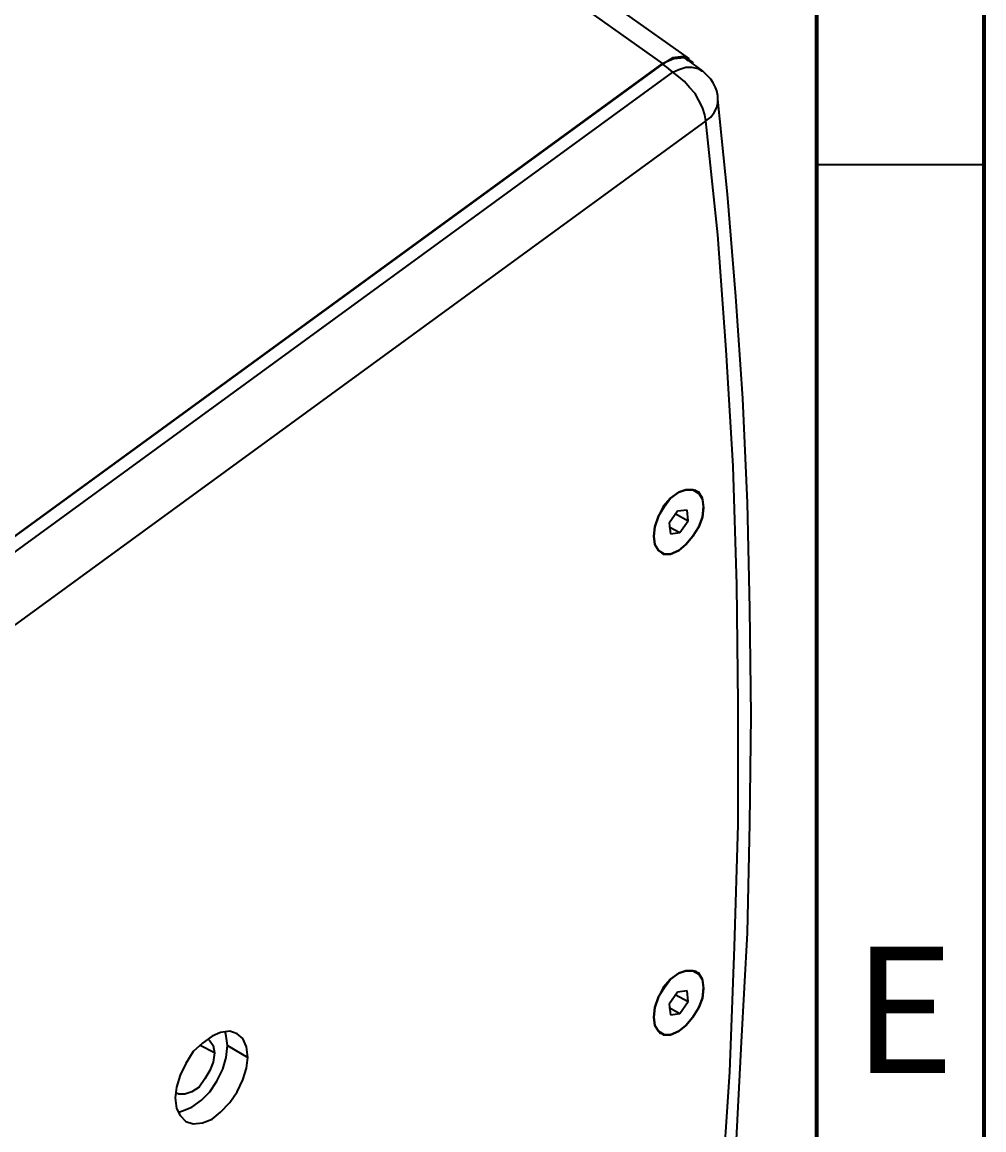
# Model space of a CAD drawing. Units: millimetres. Extents: x 15 to 415, y 5 to 292.
# Drawn here: x 386 to 415, y 220 to 253 of the extents above; entities that cross this region are included whole.
import ezdxf

# ---------------------------------------------------------------- set-up
doc = ezdxf.new("R2010")
doc.units = ezdxf.units.MM
doc.header["$MEASUREMENT"] = 0
doc.layers.add('Layer 1', color=7, linetype='Continuous', lineweight=0)

msp = doc.modelspace()

# ---------------------------------------------------------------- linework, layer by layer
at = {"layer": 'Layer 1', "color": 9, "lineweight": 70, "true_color": 0xc0c0c0}
for points in [[(414.972, 291.994), (414.972, 291.994), (414.972, 4.974), (414.972, 4.974)], [(409.998, 286.985), (409.998, 286.985), (409.998, 9.984), (409.998, 9.984)]]:
    msp.add_open_spline(points, degree=3, dxfattribs=at)
at = {"layer": 'Layer 1', "color": 18, "lineweight": 35, "true_color": 0x000000}
for points in [[(405.447, 251.495), (405.447, 251.495), (387.385, 264.301), (387.385, 264.301)], [(406.224, 251.636), (406.224, 251.636), (388.197, 264.407), (388.197, 264.407)], [(371.228, 226.554), (371.228, 226.554), (405.447, 251.495), (405.447, 251.495)], [(371.228, 226.554), (371.228, 226.554), (405.412, 251.495), (405.412, 251.495)], [(406.612, 251.284), (406.612, 251.284), (406.188, 251.601), (406.188, 251.601)], [(371.581, 226.342), (371.581, 226.342), (405.73, 251.248), (405.73, 251.248)], [(406.717, 249.802), (406.717, 249.802), (372.569, 224.896), (372.569, 224.896)], [(406.435, 238.795), (406.435, 238.795), (406.329, 238.831), (406.329, 238.831)], [(406.435, 238.795), (406.435, 238.795), (406.4, 238.831), (406.4, 238.831)], [(406.647, 238.337), (406.647, 238.337), (406.647, 238.337), (406.647, 238.337)], [(405.871, 238.196), (405.871, 238.196), (405.624, 237.843), (405.624, 237.843)], [(405.8, 238.125), (405.8, 238.125), (406.188, 237.913), (406.188, 237.913)], [(406.153, 238.231), (406.153, 238.231), (405.871, 238.196), (405.871, 238.196)], [(406.188, 237.913), (406.188, 237.913), (406.153, 238.231), (406.153, 238.231)], [(405.624, 237.843), (405.624, 237.843), (405.659, 237.525), (405.659, 237.525)], [(405.624, 237.737), (405.624, 237.737), (405.941, 237.561), (405.941, 237.561)], [(405.941, 237.561), (405.941, 237.561), (406.188, 237.913), (406.188, 237.913)], [(405.165, 237.455), (405.165, 237.455), (405.165, 237.455), (405.165, 237.455)], [(405.659, 237.525), (405.659, 237.525), (405.941, 237.561), (405.941, 237.561)], [(405.306, 237.031), (405.306, 237.031), (405.377, 236.996), (405.377, 236.996)], [(405.342, 236.996), (405.342, 236.996), (405.377, 236.996), (405.377, 236.996)], [(406.435, 224.508), (406.435, 224.508), (406.329, 224.543), (406.329, 224.543)], [(406.435, 224.508), (406.435, 224.508), (406.4, 224.543), (406.4, 224.543)], [(405.871, 223.908), (405.871, 223.908), (405.624, 223.555), (405.624, 223.555)], [(405.8, 223.837), (405.8, 223.837), (406.188, 223.626), (406.188, 223.626)], [(406.153, 223.943), (406.153, 223.943), (405.871, 223.908), (405.871, 223.908)], [(406.188, 223.626), (406.188, 223.626), (406.153, 223.943), (406.153, 223.943)], [(406.647, 224.049), (406.647, 224.049), (406.647, 224.049), (406.647, 224.049)], [(405.624, 223.555), (405.624, 223.555), (405.659, 223.238), (405.659, 223.238)], [(405.941, 223.273), (405.941, 223.273), (406.188, 223.626), (406.188, 223.626)], [(405.165, 223.167), (405.165, 223.167), (405.165, 223.167), (405.165, 223.167)], [(405.624, 223.449), (405.624, 223.449), (405.941, 223.273), (405.941, 223.273)], [(405.659, 223.238), (405.659, 223.238), (405.941, 223.273), (405.941, 223.273)], [(405.306, 222.744), (405.306, 222.744), (405.377, 222.673), (405.377, 222.673)], [(405.342, 222.709), (405.342, 222.709), (405.377, 222.709), (405.377, 222.709)], [(392.112, 222.109), (392.112, 222.109), (391.689, 222.321), (391.689, 222.321)], [(392.501, 222.321), (392.501, 222.321), (393.1, 221.968), (393.1, 221.968)]]:
    msp.add_open_spline(points, degree=3, dxfattribs=at)
for points, knots in [([(406.188, 251.566), (406.188, 251.566), (406.082, 251.672), (406.082, 251.672), (406.082, 251.672), (405.765, 251.636), (405.765, 251.636), (405.765, 251.636), (405.412, 251.495), (405.412, 251.495)], [0, 0, 0, 0, 1, 1, 1, 2, 2, 2, 3, 3, 3, 3]), ([(405.73, 251.248), (405.73, 251.248), (405.553, 251.389), (405.553, 251.389), (405.553, 251.389), (405.412, 251.495), (405.412, 251.495)], [0, 0, 0, 0, 1, 1, 1, 2, 2, 2, 2]), ([(406.329, 251.495), (406.329, 251.495), (406.329, 251.531), (406.329, 251.531), (406.329, 251.531), (406.047, 251.707), (406.047, 251.707), (406.047, 251.707), (405.73, 251.672), (405.73, 251.672), (405.73, 251.672), (405.447, 251.495), (405.447, 251.495)], [0, 0, 0, 0, 1, 1, 1, 2, 2, 2, 3, 3, 3, 4, 4, 4, 4]), ([(405.73, 251.248), (405.73, 251.248), (405.906, 251.319), (405.906, 251.319), (405.906, 251.319), (406.118, 251.389), (406.118, 251.389), (406.118, 251.389), (406.294, 251.389), (406.294, 251.389), (406.294, 251.389), (406.471, 251.354), (406.471, 251.354), (406.471, 251.354), (406.576, 251.284), (406.576, 251.284), (406.576, 251.284), (406.612, 251.284), (406.612, 251.284)], [0, 0, 0, 0, 1, 1, 1, 2, 2, 2, 3, 3, 3, 4, 4, 4, 5, 5, 5, 6, 6, 6, 6]), ([(406.717, 249.802), (406.717, 249.802), (406.682, 249.978), (406.682, 249.978), (406.682, 249.978), (406.612, 250.19), (406.612, 250.19), (406.612, 250.19), (406.506, 250.402), (406.506, 250.402), (406.506, 250.402), (406.4, 250.613), (406.4, 250.613), (406.4, 250.613), (406.224, 250.79), (406.224, 250.79), (406.224, 250.79), (406.082, 250.966), (406.082, 250.966), (406.082, 250.966), (405.906, 251.107), (405.906, 251.107), (405.906, 251.107), (405.73, 251.248), (405.73, 251.248)], [0, 0, 0, 0, 1, 1, 1, 2, 2, 2, 3, 3, 3, 4, 4, 4, 5, 5, 5, 6, 6, 6, 7, 7, 7, 8, 8, 8, 8]), ([(407.07, 250.437), (407.07, 250.437), (407.07, 250.543), (407.07, 250.543), (407.07, 250.543), (407.035, 250.684), (407.035, 250.684), (407.035, 250.684), (407, 250.79), (407, 250.79), (407, 250.79), (406.929, 250.931), (406.929, 250.931), (406.929, 250.931), (406.859, 251.037), (406.859, 251.037), (406.859, 251.037), (406.788, 251.107), (406.788, 251.107), (406.788, 251.107), (406.682, 251.213), (406.682, 251.213), (406.682, 251.213), (406.612, 251.284), (406.612, 251.284)], [0, 0, 0, 0, 1, 1, 1, 2, 2, 2, 3, 3, 3, 4, 4, 4, 5, 5, 5, 6, 6, 6, 7, 7, 7, 8, 8, 8, 8]), ([(406.717, 249.802), (406.717, 249.802), (406.859, 249.908), (406.859, 249.908), (406.859, 249.908), (406.964, 250.049), (406.964, 250.049), (406.964, 250.049), (407.035, 250.19), (407.035, 250.19), (407.035, 250.19), (407.07, 250.331), (407.07, 250.331), (407.07, 250.331), (407.07, 250.437), (407.07, 250.437)], [0, 0, 0, 0, 1, 1, 1, 2, 2, 2, 3, 3, 3, 4, 4, 4, 5, 5, 5, 5]), ([(406.823, 210.714), (406.823, 210.714), (407.035, 212.478), (407.035, 212.478), (407.035, 212.478), (407.352, 215.829), (407.352, 215.829), (407.352, 215.829), (407.599, 219.146), (407.599, 219.146), (407.599, 219.146), (407.776, 222.426), (407.776, 222.426), (407.776, 222.426), (407.952, 225.672), (407.952, 225.672), (407.952, 225.672), (408.023, 228.917), (408.023, 228.917), (408.023, 228.917), (408.058, 232.128), (408.058, 232.128), (408.058, 232.128), (408.023, 235.303), (408.023, 235.303), (408.023, 235.303), (407.952, 238.442), (407.952, 238.442), (407.952, 238.442), (407.811, 241.547), (407.811, 241.547), (407.811, 241.547), (407.599, 244.581), (407.599, 244.581), (407.599, 244.581), (407.352, 247.615), (407.352, 247.615), (407.352, 247.615), (407.07, 250.437), (407.07, 250.437)], [0, 0, 0, 0, 1, 1, 1, 2, 2, 2, 3, 3, 3, 4, 4, 4, 5, 5, 5, 6, 6, 6, 7, 7, 7, 8, 8, 8, 9, 9, 9, 10, 10, 10, 11, 11, 11, 12, 12, 12, 13, 13, 13, 13]), ([(406.471, 210.326), (406.471, 210.326), (406.859, 214.101), (406.859, 214.101), (406.859, 214.101), (407.176, 217.84), (407.176, 217.84), (407.176, 217.84), (407.423, 221.544), (407.423, 221.544), (407.423, 221.544), (407.564, 225.249), (407.564, 225.249), (407.564, 225.249), (407.67, 228.882), (407.67, 228.882), (407.67, 228.882), (407.67, 232.481), (407.67, 232.481), (407.67, 232.481), (407.635, 236.008), (407.635, 236.008), (407.635, 236.008), (407.529, 239.536), (407.529, 239.536), (407.529, 239.536), (407.317, 242.993), (407.317, 242.993), (407.317, 242.993), (407.07, 246.415), (407.07, 246.415), (407.07, 246.415), (406.717, 249.802), (406.717, 249.802)], [0, 0, 0, 0, 1, 1, 1, 2, 2, 2, 3, 3, 3, 4, 4, 4, 5, 5, 5, 6, 6, 6, 7, 7, 7, 8, 8, 8, 9, 9, 9, 10, 10, 10, 11, 11, 11, 11]), ([(405.165, 237.455), (405.165, 237.455), (405.201, 237.737), (405.201, 237.737), (405.201, 237.737), (405.306, 238.054), (405.306, 238.054), (405.306, 238.054), (405.483, 238.337), (405.483, 238.337), (405.483, 238.337), (405.659, 238.584), (405.659, 238.584), (405.659, 238.584), (405.906, 238.76), (405.906, 238.76), (405.906, 238.76), (406.118, 238.831), (406.118, 238.831), (406.118, 238.831), (406.329, 238.831), (406.329, 238.831), (406.329, 238.831), (406.506, 238.725), (406.506, 238.725), (406.506, 238.725), (406.612, 238.548), (406.612, 238.548), (406.612, 238.548), (406.647, 238.301), (406.647, 238.301)], [0, 0, 0, 0, 1, 1, 1, 2, 2, 2, 3, 3, 3, 4, 4, 4, 5, 5, 5, 6, 6, 6, 7, 7, 7, 8, 8, 8, 9, 9, 9, 10, 10, 10, 10]), ([(406.647, 238.337), (406.647, 238.337), (406.612, 238.584), (406.612, 238.584), (406.612, 238.584), (406.506, 238.76), (406.506, 238.76), (406.506, 238.76), (406.329, 238.831), (406.329, 238.831), (406.329, 238.831), (406.118, 238.831), (406.118, 238.831), (406.118, 238.831), (405.906, 238.76), (405.906, 238.76), (405.906, 238.76), (405.659, 238.584), (405.659, 238.584), (405.659, 238.584), (405.447, 238.337), (405.447, 238.337), (405.447, 238.337), (405.306, 238.054), (405.306, 238.054), (405.306, 238.054), (405.201, 237.737), (405.201, 237.737), (405.201, 237.737), (405.165, 237.455), (405.165, 237.455)], [0, 0, 0, 0, 1, 1, 1, 2, 2, 2, 3, 3, 3, 4, 4, 4, 5, 5, 5, 6, 6, 6, 7, 7, 7, 8, 8, 8, 9, 9, 9, 10, 10, 10, 10]), ([(405.165, 237.455), (405.165, 237.455), (405.201, 237.208), (405.201, 237.208), (405.201, 237.208), (405.306, 237.031), (405.306, 237.031), (405.306, 237.031), (405.447, 236.926), (405.447, 236.926), (405.447, 236.926), (405.659, 236.926), (405.659, 236.926), (405.659, 236.926), (405.906, 237.031), (405.906, 237.031), (405.906, 237.031), (406.118, 237.208), (406.118, 237.208), (406.118, 237.208), (406.329, 237.455), (406.329, 237.455), (406.329, 237.455), (406.506, 237.737), (406.506, 237.737), (406.506, 237.737), (406.612, 238.019), (406.612, 238.019), (406.612, 238.019), (406.647, 238.337), (406.647, 238.337)], [0, 0, 0, 0, 1, 1, 1, 2, 2, 2, 3, 3, 3, 4, 4, 4, 5, 5, 5, 6, 6, 6, 7, 7, 7, 8, 8, 8, 9, 9, 9, 10, 10, 10, 10]), ([(406.647, 238.301), (406.647, 238.301), (406.612, 238.019), (406.612, 238.019), (406.612, 238.019), (406.506, 237.737), (406.506, 237.737), (406.506, 237.737), (406.329, 237.455), (406.329, 237.455), (406.329, 237.455), (406.118, 237.208), (406.118, 237.208), (406.118, 237.208), (405.906, 237.031), (405.906, 237.031), (405.906, 237.031), (405.659, 236.926), (405.659, 236.926), (405.659, 236.926), (405.483, 236.926), (405.483, 236.926), (405.483, 236.926), (405.306, 237.031), (405.306, 237.031), (405.306, 237.031), (405.201, 237.208), (405.201, 237.208), (405.201, 237.208), (405.165, 237.455), (405.165, 237.455)], [0, 0, 0, 0, 1, 1, 1, 2, 2, 2, 3, 3, 3, 4, 4, 4, 5, 5, 5, 6, 6, 6, 7, 7, 7, 8, 8, 8, 9, 9, 9, 10, 10, 10, 10]), ([(405.165, 223.167), (405.165, 223.167), (405.201, 223.449), (405.201, 223.449), (405.201, 223.449), (405.306, 223.767), (405.306, 223.767), (405.306, 223.767), (405.483, 224.049), (405.483, 224.049), (405.483, 224.049), (405.659, 224.296), (405.659, 224.296), (405.659, 224.296), (405.906, 224.472), (405.906, 224.472), (405.906, 224.472), (406.118, 224.543), (406.118, 224.543), (406.118, 224.543), (406.329, 224.543), (406.329, 224.543), (406.329, 224.543), (406.506, 224.437), (406.506, 224.437), (406.506, 224.437), (406.612, 224.261), (406.612, 224.261), (406.612, 224.261), (406.647, 224.014), (406.647, 224.014)], [0, 0, 0, 0, 1, 1, 1, 2, 2, 2, 3, 3, 3, 4, 4, 4, 5, 5, 5, 6, 6, 6, 7, 7, 7, 8, 8, 8, 9, 9, 9, 10, 10, 10, 10]), ([(406.647, 224.049), (406.647, 224.049), (406.612, 224.296), (406.612, 224.296), (406.612, 224.296), (406.506, 224.472), (406.506, 224.472), (406.506, 224.472), (406.329, 224.543), (406.329, 224.543), (406.329, 224.543), (406.118, 224.543), (406.118, 224.543), (406.118, 224.543), (405.906, 224.472), (405.906, 224.472), (405.906, 224.472), (405.659, 224.296), (405.659, 224.296), (405.659, 224.296), (405.447, 224.049), (405.447, 224.049), (405.447, 224.049), (405.306, 223.767), (405.306, 223.767), (405.306, 223.767), (405.201, 223.449), (405.201, 223.449), (405.201, 223.449), (405.165, 223.167), (405.165, 223.167)], [0, 0, 0, 0, 1, 1, 1, 2, 2, 2, 3, 3, 3, 4, 4, 4, 5, 5, 5, 6, 6, 6, 7, 7, 7, 8, 8, 8, 9, 9, 9, 10, 10, 10, 10]), ([(405.165, 223.167), (405.165, 223.167), (405.201, 222.92), (405.201, 222.92), (405.201, 222.92), (405.306, 222.744), (405.306, 222.744), (405.306, 222.744), (405.447, 222.638), (405.447, 222.638), (405.447, 222.638), (405.659, 222.638), (405.659, 222.638), (405.659, 222.638), (405.906, 222.744), (405.906, 222.744), (405.906, 222.744), (406.118, 222.92), (406.118, 222.92), (406.118, 222.92), (406.329, 223.167), (406.329, 223.167), (406.329, 223.167), (406.506, 223.449), (406.506, 223.449), (406.506, 223.449), (406.612, 223.732), (406.612, 223.732), (406.612, 223.732), (406.647, 224.049), (406.647, 224.049)], [0, 0, 0, 0, 1, 1, 1, 2, 2, 2, 3, 3, 3, 4, 4, 4, 5, 5, 5, 6, 6, 6, 7, 7, 7, 8, 8, 8, 9, 9, 9, 10, 10, 10, 10]), ([(406.647, 224.014), (406.647, 224.014), (406.612, 223.732), (406.612, 223.732), (406.612, 223.732), (406.506, 223.449), (406.506, 223.449), (406.506, 223.449), (406.329, 223.167), (406.329, 223.167), (406.329, 223.167), (406.118, 222.92), (406.118, 222.92), (406.118, 222.92), (405.906, 222.744), (405.906, 222.744), (405.906, 222.744), (405.659, 222.638), (405.659, 222.638), (405.659, 222.638), (405.483, 222.638), (405.483, 222.638), (405.483, 222.638), (405.306, 222.744), (405.306, 222.744), (405.306, 222.744), (405.201, 222.92), (405.201, 222.92), (405.201, 222.92), (405.165, 223.167), (405.165, 223.167)], [0, 0, 0, 0, 1, 1, 1, 2, 2, 2, 3, 3, 3, 4, 4, 4, 5, 5, 5, 6, 6, 6, 7, 7, 7, 8, 8, 8, 9, 9, 9, 10, 10, 10, 10]), ([(393.1, 221.968), (393.1, 221.968), (393.065, 222.285), (393.065, 222.285), (393.065, 222.285), (392.959, 222.532), (392.959, 222.532), (392.959, 222.532), (392.783, 222.673), (392.783, 222.673), (392.783, 222.673), (392.571, 222.744), (392.571, 222.744), (392.571, 222.744), (392.289, 222.709), (392.289, 222.709), (392.289, 222.709), (392.042, 222.603), (392.042, 222.603), (392.042, 222.603), (391.76, 222.391), (391.76, 222.391), (391.76, 222.391), (391.477, 222.144), (391.477, 222.144), (391.477, 222.144), (391.266, 221.791), (391.266, 221.791), (391.266, 221.791), (391.089, 221.439), (391.089, 221.439), (391.089, 221.439), (390.984, 221.086), (390.984, 221.086), (390.984, 221.086), (390.948, 220.768), (390.948, 220.768)], [0, 0, 0, 0, 1, 1, 1, 2, 2, 2, 3, 3, 3, 4, 4, 4, 5, 5, 5, 6, 6, 6, 7, 7, 7, 8, 8, 8, 9, 9, 9, 10, 10, 10, 11, 11, 11, 12, 12, 12, 12]), ([(391.901, 222.532), (391.901, 222.532), (391.971, 222.462), (391.971, 222.462), (391.971, 222.462), (392.077, 222.321), (392.077, 222.321), (392.077, 222.321), (392.112, 222.109), (392.112, 222.109)], [0, 0, 0, 0, 1, 1, 1, 2, 2, 2, 3, 3, 3, 3]), ([(392.501, 222.321), (392.501, 222.321), (392.465, 222.603), (392.465, 222.603), (392.465, 222.603), (392.43, 222.744), (392.43, 222.744)], [0, 0, 0, 0, 1, 1, 1, 2, 2, 2, 2]), ([(391.054, 220.345), (391.054, 220.345), (391.16, 220.38), (391.16, 220.38), (391.16, 220.38), (391.442, 220.486), (391.442, 220.486), (391.442, 220.486), (391.724, 220.698), (391.724, 220.698), (391.724, 220.698), (391.971, 220.945), (391.971, 220.945), (391.971, 220.945), (392.183, 221.262), (392.183, 221.262), (392.183, 221.262), (392.359, 221.615), (392.359, 221.615), (392.359, 221.615), (392.465, 221.968), (392.465, 221.968), (392.465, 221.968), (392.501, 222.321), (392.501, 222.321)], [0, 0, 0, 0, 1, 1, 1, 2, 2, 2, 3, 3, 3, 4, 4, 4, 5, 5, 5, 6, 6, 6, 7, 7, 7, 8, 8, 8, 8]), ([(390.948, 220.768), (390.948, 220.768), (390.984, 220.451), (390.984, 220.451), (390.984, 220.451), (391.089, 220.239), (391.089, 220.239), (391.089, 220.239), (391.266, 220.063), (391.266, 220.063), (391.266, 220.063), (391.477, 219.992), (391.477, 219.992), (391.477, 219.992), (391.76, 220.028), (391.76, 220.028), (391.76, 220.028), (392.042, 220.133), (392.042, 220.133), (392.042, 220.133), (392.289, 220.345), (392.289, 220.345), (392.289, 220.345), (392.571, 220.627), (392.571, 220.627), (392.571, 220.627), (392.783, 220.945), (392.783, 220.945), (392.783, 220.945), (392.959, 221.297), (392.959, 221.297), (392.959, 221.297), (393.065, 221.65), (393.065, 221.65), (393.065, 221.65), (393.1, 221.968), (393.1, 221.968)], [0, 0, 0, 0, 1, 1, 1, 2, 2, 2, 3, 3, 3, 4, 4, 4, 5, 5, 5, 6, 6, 6, 7, 7, 7, 8, 8, 8, 9, 9, 9, 10, 10, 10, 11, 11, 11, 12, 12, 12, 12]), ([(392.112, 222.109), (392.112, 222.109), (392.077, 221.827), (392.077, 221.827), (392.077, 221.827), (391.971, 221.58), (391.971, 221.58), (391.971, 221.58), (391.83, 221.333), (391.83, 221.333), (391.83, 221.333), (391.654, 221.086), (391.654, 221.086), (391.654, 221.086), (391.442, 220.945), (391.442, 220.945), (391.442, 220.945), (391.231, 220.874), (391.231, 220.874), (391.231, 220.874), (391.054, 220.874), (391.054, 220.874), (391.054, 220.874), (390.984, 220.909), (390.984, 220.909)], [0, 0, 0, 0, 1, 1, 1, 2, 2, 2, 3, 3, 3, 4, 4, 4, 5, 5, 5, 6, 6, 6, 7, 7, 7, 8, 8, 8, 8])]:
    msp.add_open_spline(points, degree=3, knots=knots, dxfattribs=at)
at = {"layer": 'Layer 1', "color": 9, "lineweight": 35, "true_color": 0xc0c0c0}
msp.add_open_spline([(409.998, 248.497), (409.998, 248.497), (414.973, 248.497), (414.973, 248.497)], degree=3, dxfattribs=at)

# ---------------------------------------------------------------- texts
at = {"layer": 'Layer 1', "insert": (411.088, 221.508), "char_height": 0.2, "attachment_point": 7}
msp.add_mtext('\\C18;\\c0;\\FCentury Gothic|b0|i0|c1;\\H3.746500;\\W1.000210;E', dxfattribs=at)

doc.saveas('drawing.dxf')
